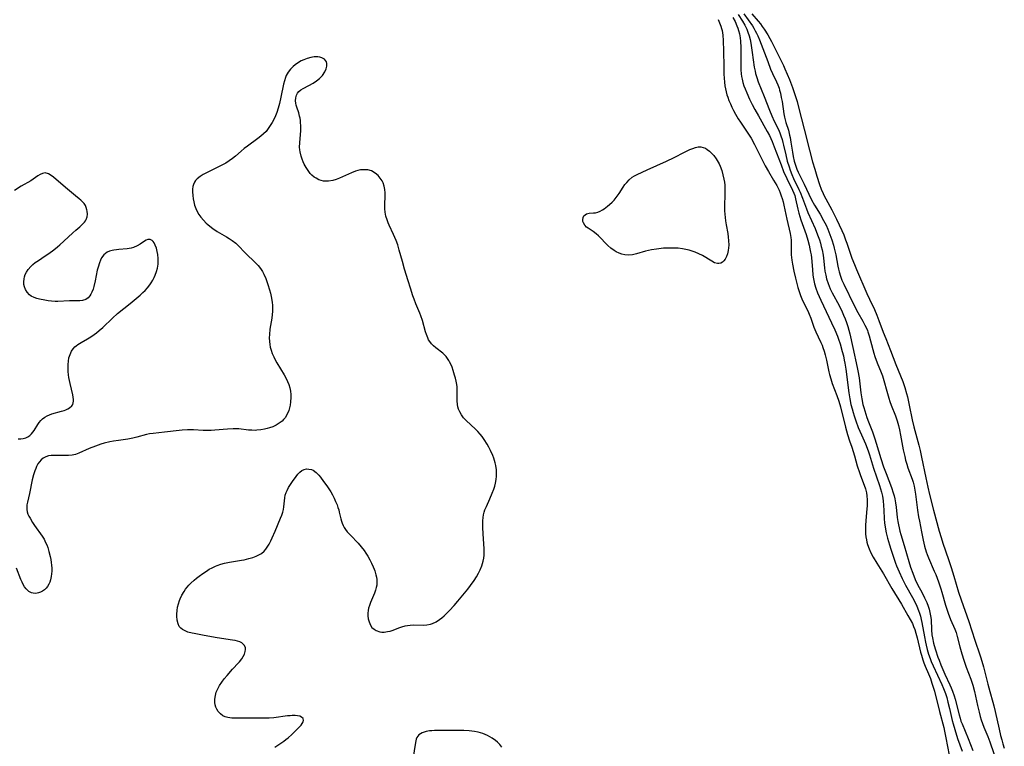
# Model space of a CAD drawing. Units: inches. Extents: x 2096055 to 2101294, y 249700 to 255076.
# Drawn here: x 2096267 to 2096463, y 254001 to 254146 of the extents above; entities that cross this region are included whole.
import ezdxf

# ---------------------------------------------------------------- set-up
doc = ezdxf.new("R2010")
doc.units = ezdxf.units.IN
doc.header["$MEASUREMENT"] = 0
doc.layers.add('c_19_T12S_R20E', color=122, linetype='Continuous')

msp = doc.modelspace()

# ---------------------------------------------------------------- linework, layer by layer
at = {"layer": 'c_19_T12S_R20E', "elevation": 816}
msp.add_lwpolyline([(2096449.27, 254036.01), (2096449.55, 254035.31), (2096450.09, 254033.86), (2096450.56, 254032.48), (2096450.77, 254031.8), (2096451.52, 254029.24), (2096451.77, 254028.43), (2096452.04, 254027.63), (2096452.53, 254026.36), (2096453.35, 254024.46), (2096453.63, 254023.74), (2096453.86, 254022.98), (2096454.38, 254020.9), (2096454.75, 254019.52), (2096455.14, 254018.24), (2096455.62, 254016.87), (2096456.58, 254014.48), (2096456.79, 254013.88), (2096456.99, 254013.27), (2096457.32, 254011.97), (2096457.91, 254009.19), (2096458.22, 254007.85), (2096458.45, 254006.99), (2096458.66, 254006.31), (2096458.92, 254005.58), (2096459.2, 254004.85), (2096459.96, 254003.04), (2096460.38, 254001.94), (2096462.06, 253997.12)], dxfattribs=at)
at = {"layer": 'c_19_T12S_R20E'}
for points in [[(2096406.08, 254146.09, 822), (2096406.38, 254145.41, 822), (2096406.65, 254144.73, 822), (2096406.79, 254144.3, 822), (2096406.91, 254143.88, 822), (2096407, 254143.41, 822), (2096407.06, 254142.94, 822), (2096407.14, 254141.93, 822), (2096407.18, 254139.75, 822), (2096407.21, 254136.72, 822), (2096407.25, 254135.18, 822), (2096407.29, 254134.38, 822), (2096407.36, 254133.62, 822), (2096407.45, 254132.86, 822), (2096407.56, 254132.25, 822), (2096407.69, 254131.67, 822), (2096407.85, 254131.09, 822), (2096408.02, 254130.57, 822), (2096408.27, 254129.9, 822), (2096408.55, 254129.24, 822), (2096408.85, 254128.58, 822), (2096409.19, 254127.9, 822), (2096409.55, 254127.23, 822), (2096410.1, 254126.3, 822), (2096410.58, 254125.58, 822), (2096412.05, 254123.44, 822), (2096412.69, 254122.4, 822), (2096413.37, 254121.14, 822), (2096414.75, 254118.36, 822), (2096415.52, 254116.9, 822), (2096416.16, 254115.75, 822), (2096417.19, 254114.06, 822), (2096417.8, 254112.99, 822), (2096418.02, 254112.55, 822), (2096418.27, 254112.03, 822), (2096418.5, 254111.5, 822), (2096418.72, 254110.91, 822), (2096418.91, 254110.35, 822), (2096419.08, 254109.71, 822), (2096419.24, 254109.06, 822), (2096419.82, 254106.28, 822), (2096420.51, 254103.41, 822), (2096420.65, 254102.6, 822), (2096420.71, 254102.03, 822), (2096420.72, 254100.95, 822), (2096420.69, 254099.6, 822), (2096420.71, 254099.1, 822), (2096420.74, 254098.58, 822), (2096420.8, 254098.06, 822), (2096420.93, 254097.27, 822), (2096421.22, 254095.89, 822), (2096421.56, 254094.48, 822), (2096422.05, 254092.62, 822), (2096422.28, 254091.82, 822), (2096422.54, 254091.04, 822), (2096422.82, 254090.35, 822), (2096423.09, 254089.75, 822), (2096423.99, 254087.96, 822), (2096424.27, 254087.32, 822), (2096424.6, 254086.49, 822), (2096425.22, 254084.72, 822), (2096425.61, 254083.74, 822), (2096426.06, 254082.77, 822), (2096426.61, 254081.65, 822), (2096426.85, 254081.13, 822), (2096427.03, 254080.65, 822), (2096427.27, 254079.92, 822), (2096427.47, 254079.17, 822), (2096427.72, 254078.1, 822), (2096428.22, 254075.78, 822), (2096428.34, 254075.27, 822), (2096428.6, 254074.37, 822), (2096428.91, 254073.46, 822), (2096429.84, 254071.03, 822), (2096430.21, 254069.93, 822), (2096430.53, 254068.81, 822), (2096431.53, 254064.77, 822), (2096431.95, 254063.27, 822), (2096432.36, 254061.99, 822), (2096432.8, 254060.78, 822), (2096433.1, 254059.9, 822), (2096433.35, 254059.04, 822), (2096433.9, 254057.01, 822), (2096434.31, 254055.72, 822), (2096434.53, 254055.09, 822), (2096435.26, 254053.17, 822), (2096435.51, 254052.4, 822), (2096435.71, 254051.63, 822), (2096435.81, 254051.03, 822), (2096435.88, 254050.26, 822), (2096435.89, 254049.65, 822), (2096435.87, 254049.06, 822), (2096435.83, 254048.46, 822), (2096435.6, 254046.1, 822), (2096435.53, 254045.14, 822), (2096435.51, 254044.54, 822), (2096435.52, 254043.95, 822), (2096435.55, 254043.47, 822), (2096435.61, 254042.87, 822), (2096435.71, 254042.28, 822), (2096435.82, 254041.81, 822), (2096435.95, 254041.34, 822), (2096436.25, 254040.49, 822), (2096436.62, 254039.67, 822), (2096437.06, 254038.81, 822), (2096437.79, 254037.57, 822), (2096439.1, 254035.47, 822), (2096440.81, 254032.54, 822), (2096442.7, 254029.43, 822), (2096444.01, 254027.18, 822), (2096444.47, 254026.36, 822), (2096444.89, 254025.53, 822), (2096445.14, 254024.95, 822), (2096445.36, 254024.36, 822), (2096445.59, 254023.63, 822), (2096445.84, 254022.7, 822), (2096446.54, 254019.82, 822), (2096446.7, 254019.25, 822), (2096446.98, 254018.34, 822), (2096447.21, 254017.69, 822), (2096447.46, 254017.06, 822), (2096448.13, 254015.53, 822), (2096448.52, 254014.55, 822), (2096448.81, 254013.68, 822), (2096449.29, 254012.08, 822), (2096450.32, 254007.97, 822), (2096451.15, 254004.81, 822), (2096451.32, 254004.07, 822), (2096451.59, 254002.76, 822), (2096452.23, 253999.31, 822)], [(2096409.06, 254146.46, 820), (2096409.49, 254145.67, 820), (2096409.86, 254144.85, 820), (2096410.04, 254144.38, 820), (2096410.2, 254143.91, 820), (2096410.35, 254143.26, 820), (2096410.48, 254142.46, 820), (2096410.55, 254141.79, 820), (2096410.61, 254140.48, 820), (2096410.62, 254139.42, 820), (2096410.61, 254137.15, 820), (2096410.63, 254136.08, 820), (2096410.7, 254135.24, 820), (2096410.78, 254134.71, 820), (2096410.88, 254134.19, 820), (2096411.06, 254133.5, 820), (2096411.25, 254132.87, 820), (2096411.48, 254132.25, 820), (2096411.81, 254131.45, 820), (2096412.39, 254130.22, 820), (2096412.93, 254129.15, 820), (2096413.46, 254128.12, 820), (2096414.14, 254126.88, 820), (2096415.91, 254123.76, 820), (2096416.34, 254122.95, 820), (2096416.62, 254122.36, 820), (2096416.89, 254121.76, 820), (2096417.32, 254120.7, 820), (2096418.68, 254117.07, 820), (2096419.19, 254115.77, 820), (2096419.81, 254114.36, 820), (2096420.96, 254112.01, 820), (2096421.22, 254111.41, 820), (2096421.39, 254110.95, 820), (2096421.56, 254110.33, 820), (2096421.99, 254108.24, 820), (2096422.19, 254107.45, 820), (2096422.39, 254106.79, 820), (2096422.61, 254106.12, 820), (2096423.66, 254103.17, 820), (2096424.02, 254102.08, 820), (2096424.29, 254101.06, 820), (2096424.45, 254100.36, 820), (2096424.58, 254099.65, 820), (2096424.66, 254099.12, 820), (2096424.73, 254098.52, 820), (2096424.93, 254096.19, 820), (2096425.04, 254095.05, 820), (2096425.14, 254094.33, 820), (2096425.35, 254093.33, 820), (2096425.6, 254092.51, 820), (2096425.97, 254091.54, 820), (2096426.62, 254090.1, 820), (2096428.77, 254085.55, 820), (2096429.41, 254084.15, 820), (2096429.93, 254082.91, 820), (2096430.17, 254082.27, 820), (2096430.48, 254081.36, 820), (2096430.9, 254079.87, 820), (2096431.11, 254078.99, 820), (2096431.29, 254078.13, 820), (2096431.39, 254077.54, 820), (2096431.58, 254076.32, 820), (2096432.23, 254071.6, 820), (2096432.42, 254070.37, 820), (2096432.63, 254069.23, 820), (2096432.85, 254068.37, 820), (2096433.04, 254067.69, 820), (2096433.25, 254067.01, 820), (2096433.6, 254066.03, 820), (2096434.1, 254064.69, 820), (2096434.71, 254063.21, 820), (2096435.52, 254061.38, 820), (2096436.06, 254060.02, 820), (2096436.35, 254059.19, 820), (2096437.16, 254056.59, 820), (2096438.3, 254053.09, 820), (2096438.7, 254051.8, 820), (2096438.91, 254050.96, 820), (2096439.06, 254050.04, 820), (2096439.16, 254049.11, 820), (2096439.22, 254048.18, 820), (2096439.29, 254046.45, 820), (2096439.35, 254045.67, 820), (2096439.46, 254044.76, 820), (2096439.66, 254043.68, 820), (2096439.94, 254042.56, 820), (2096440.33, 254041.25, 820), (2096440.61, 254040.4, 820), (2096441.55, 254037.6, 820), (2096441.75, 254037.07, 820), (2096442.25, 254035.85, 820), (2096442.86, 254034.57, 820), (2096443.55, 254033.21, 820), (2096444.89, 254030.77, 820), (2096445.36, 254029.88, 820), (2096445.77, 254029.02, 820), (2096446.13, 254028.15, 820), (2096446.33, 254027.59, 820), (2096446.51, 254027.02, 820), (2096446.67, 254026.38, 820), (2096446.8, 254025.74, 820), (2096447.29, 254022.91, 820), (2096447.5, 254021.81, 820), (2096447.63, 254021.24, 820), (2096447.85, 254020.39, 820), (2096448.13, 254019.46, 820), (2096448.45, 254018.56, 820), (2096448.68, 254018, 820), (2096449.06, 254017.12, 820), (2096450.78, 254013.37, 820), (2096451.13, 254012.56, 820), (2096451.49, 254011.61, 820), (2096451.77, 254010.76, 820), (2096452.01, 254009.89, 820), (2096452.32, 254008.61, 820), (2096452.87, 254006.21, 820), (2096453.05, 254005.53, 820), (2096453.37, 254004.38, 820), (2096453.94, 254002.61, 820), (2096454.81, 254000.11, 820)], [(2096410.11, 254147.08, 818), (2096410.94, 254145.78, 818), (2096411.41, 254144.99, 818), (2096411.82, 254144.17, 818), (2096412.05, 254143.59, 818), (2096412.28, 254142.86, 818), (2096412.47, 254142.11, 818), (2096412.62, 254141.34, 818), (2096412.93, 254139.49, 818), (2096413.33, 254136.57, 818), (2096413.47, 254135.76, 818), (2096413.57, 254135.33, 818), (2096413.8, 254134.52, 818), (2096414.11, 254133.68, 818), (2096415.31, 254130.7, 818), (2096416.37, 254127.97, 818), (2096416.82, 254126.87, 818), (2096417.29, 254125.81, 818), (2096418.13, 254124.11, 818), (2096418.42, 254123.46, 818), (2096418.64, 254122.91, 818), (2096418.9, 254122.13, 818), (2096419.04, 254121.58, 818), (2096419.18, 254121.03, 818), (2096419.61, 254119.1, 818), (2096419.91, 254117.84, 818), (2096420.26, 254116.66, 818), (2096420.47, 254116.05, 818), (2096420.81, 254115.18, 818), (2096421.17, 254114.35, 818), (2096422.24, 254112.18, 818), (2096422.49, 254111.61, 818), (2096422.95, 254110.44, 818), (2096423.73, 254108.28, 818), (2096424.02, 254107.55, 818), (2096425.48, 254104.37, 818), (2096425.78, 254103.65, 818), (2096426.11, 254102.77, 818), (2096426.34, 254102.09, 818), (2096426.53, 254101.47, 818), (2096426.71, 254100.81, 818), (2096426.86, 254100.14, 818), (2096427.07, 254099.03, 818), (2096427.14, 254098.48, 818), (2096427.35, 254096.52, 818), (2096427.44, 254095.88, 818), (2096427.58, 254095.09, 818), (2096427.77, 254094.32, 818), (2096428.06, 254093.39, 818), (2096428.49, 254092.37, 818), (2096428.9, 254091.54, 818), (2096430.26, 254089, 818), (2096430.87, 254087.76, 818), (2096431.17, 254087.08, 818), (2096431.46, 254086.35, 818), (2096431.73, 254085.61, 818), (2096431.99, 254084.86, 818), (2096432.22, 254084.09, 818), (2096432.4, 254083.35, 818), (2096432.98, 254080.61, 818), (2096433.86, 254076.67, 818), (2096434.01, 254075.95, 818), (2096434.24, 254074.59, 818), (2096434.62, 254071.61, 818), (2096434.81, 254070.36, 818), (2096435.03, 254069.27, 818), (2096435.19, 254068.64, 818), (2096435.37, 254068.01, 818), (2096435.79, 254066.7, 818), (2096436.12, 254065.79, 818), (2096436.9, 254063.81, 818), (2096437.4, 254062.41, 818), (2096437.68, 254061.54, 818), (2096438.59, 254058.51, 818), (2096439.15, 254056.81, 818), (2096439.64, 254055.47, 818), (2096440.74, 254052.69, 818), (2096441.08, 254051.65, 818), (2096441.25, 254051.03, 818), (2096441.38, 254050.44, 818), (2096441.52, 254049.61, 818), (2096441.63, 254048.78, 818), (2096441.88, 254046.7, 818), (2096441.99, 254045.94, 818), (2096442.11, 254045.25, 818), (2096442.23, 254044.68, 818), (2096442.4, 254044.01, 818), (2096442.59, 254043.35, 818), (2096443.27, 254041.15, 818), (2096444.21, 254037.93, 818), (2096444.55, 254036.8, 818), (2096444.97, 254035.62, 818), (2096445.48, 254034.35, 818), (2096445.95, 254033.35, 818), (2096446.84, 254031.65, 818), (2096447.32, 254030.71, 818), (2096447.76, 254029.74, 818), (2096448.04, 254029.01, 818), (2096448.25, 254028.4, 818), (2096448.41, 254027.77, 818), (2096448.54, 254027.11, 818), (2096448.62, 254026.39, 818), (2096448.69, 254024.32, 818), (2096448.79, 254023.32, 818), (2096448.89, 254022.71, 818), (2096449.12, 254021.66, 818), (2096449.24, 254021.19, 818), (2096449.51, 254020.28, 818), (2096449.99, 254018.87, 818), (2096450.22, 254018.25, 818), (2096450.59, 254017.34, 818), (2096451.4, 254015.45, 818), (2096452.39, 254013.35, 818), (2096452.66, 254012.69, 818), (2096452.91, 254012.03, 818), (2096453.21, 254011.13, 818), (2096453.41, 254010.46, 818), (2096454.22, 254007.35, 818), (2096454.41, 254006.68, 818), (2096454.6, 254006.08, 818), (2096454.82, 254005.51, 818), (2096456.07, 254002.59, 818), (2096457, 254000.21, 818)], [(2096411.24, 254147.22, 816), (2096412.96, 254144.82, 816), (2096413.26, 254144.35, 816), (2096413.53, 254143.86, 816), (2096413.79, 254143.34, 816), (2096414.03, 254142.81, 816), (2096414.36, 254142.01, 816), (2096416, 254137.69, 816), (2096416.59, 254136.19, 816), (2096416.96, 254135.33, 816), (2096417.74, 254133.65, 816), (2096418.01, 254133.05, 816), (2096418.26, 254132.38, 816), (2096418.39, 254131.98, 816), (2096418.55, 254131.4, 816), (2096418.72, 254130.55, 816), (2096418.86, 254129.7, 816), (2096419.2, 254127.29, 816), (2096419.33, 254126.62, 816), (2096419.63, 254125.57, 816), (2096420.13, 254124.01, 816), (2096420.39, 254122.99, 816), (2096420.49, 254122.53, 816), (2096420.64, 254121.64, 816), (2096420.94, 254119.64, 816), (2096421.1, 254118.73, 816), (2096421.3, 254117.84, 816), (2096421.54, 254117.01, 816), (2096421.85, 254116.2, 816), (2096422.1, 254115.64, 816), (2096423.28, 254113.23, 816), (2096424.21, 254111.21, 816), (2096424.75, 254110.11, 816), (2096425.36, 254109.03, 816), (2096426.45, 254107.23, 816), (2096427.18, 254105.95, 816), (2096427.66, 254105.02, 816), (2096428, 254104.25, 816), (2096428.21, 254103.75, 816), (2096428.61, 254102.68, 816), (2096428.8, 254102.11, 816), (2096429.12, 254101.03, 816), (2096429.27, 254100.47, 816), (2096429.58, 254099.13, 816), (2096430.02, 254096.84, 816), (2096430.14, 254096.26, 816), (2096430.28, 254095.73, 816), (2096430.53, 254094.9, 816), (2096430.83, 254094.1, 816), (2096431.19, 254093.27, 816), (2096433.29, 254089.01, 816), (2096434, 254087.64, 816), (2096435.02, 254085.88, 816), (2096435.43, 254085.11, 816), (2096435.8, 254084.33, 816), (2096435.91, 254084.05, 816), (2096436.02, 254083.76, 816), (2096436.27, 254082.96, 816), (2096436.97, 254080.23, 816), (2096437.17, 254079.52, 816), (2096437.39, 254078.82, 816), (2096437.86, 254077.59, 816), (2096438.66, 254075.68, 816), (2096438.92, 254075, 816), (2096439.22, 254074.08, 816), (2096439.8, 254071.89, 816), (2096440.18, 254070.54, 816), (2096440.4, 254069.87, 816), (2096440.66, 254069.16, 816), (2096441.51, 254067.03, 816), (2096441.88, 254065.99, 816), (2096442.15, 254065.06, 816), (2096442.35, 254064.2, 816), (2096442.55, 254063.13, 816), (2096443.07, 254060.21, 816), (2096443.36, 254058.88, 816), (2096443.55, 254058.13, 816), (2096443.79, 254057.34, 816), (2096444.02, 254056.65, 816), (2096444.88, 254054.35, 816), (2096445.05, 254053.78, 816), (2096445.25, 254052.99, 816), (2096445.4, 254052.18, 816), (2096445.53, 254051.36, 816), (2096445.94, 254048.18, 816), (2096446.15, 254046.84, 816), (2096446.31, 254045.98, 816), (2096446.73, 254043.82, 816), (2096447.07, 254042.19, 816), (2096447.35, 254041.02, 816), (2096447.67, 254039.87, 816), (2096447.84, 254039.35, 816), (2096448.1, 254038.65, 816), (2096449.27, 254036.01, 816)], [(2096412.84, 254147.23, 814), (2096414.13, 254145.76, 814), (2096414.54, 254145.25, 814), (2096414.93, 254144.72, 814), (2096415.3, 254144.17, 814), (2096416.04, 254143, 814), (2096416.45, 254142.29, 814), (2096416.74, 254141.73, 814), (2096417.5, 254140.22, 814), (2096419.13, 254136.89, 814), (2096419.42, 254136.27, 814), (2096419.9, 254135.19, 814), (2096420.33, 254134.15, 814), (2096420.96, 254132.5, 814), (2096421.43, 254131.1, 814), (2096421.86, 254129.71, 814), (2096422.24, 254128.33, 814), (2096423.31, 254124.22, 814), (2096424.34, 254120.04, 814), (2096424.96, 254117.71, 814), (2096425.4, 254116.22, 814), (2096425.84, 254114.8, 814), (2096426.38, 254113.17, 814), (2096426.71, 254112.25, 814), (2096427.07, 254111.37, 814), (2096427.3, 254110.89, 814), (2096427.61, 254110.28, 814), (2096428.79, 254108.1, 814), (2096429.75, 254106.23, 814), (2096430.8, 254104, 814), (2096431.18, 254103.11, 814), (2096431.57, 254102.1, 814), (2096431.8, 254101.46, 814), (2096432.83, 254098.44, 814), (2096433.31, 254097.19, 814), (2096433.72, 254096.2, 814), (2096435.78, 254091.4, 814), (2096436.31, 254090.27, 814), (2096437.32, 254088.21, 814), (2096437.8, 254087.09, 814), (2096438.22, 254086.04, 814), (2096439.07, 254083.73, 814), (2096439.58, 254082.41, 814), (2096440.51, 254080.06, 814), (2096441.59, 254077.25, 814), (2096442.97, 254073.83, 814), (2096443.39, 254072.63, 814), (2096443.73, 254071.44, 814), (2096443.89, 254070.77, 814), (2096444.24, 254069.16, 814), (2096444.84, 254066.21, 814), (2096445.16, 254064.82, 814), (2096445.56, 254063.31, 814), (2096446.2, 254061.14, 814), (2096446.46, 254060.09, 814), (2096446.75, 254058.72, 814), (2096447.57, 254054.66, 814), (2096447.98, 254052.78, 814), (2096448.33, 254051.3, 814), (2096449.13, 254048.17, 814), (2096450.26, 254043.96, 814), (2096450.62, 254042.71, 814), (2096450.97, 254041.61, 814), (2096452.13, 254038.35, 814), (2096452.66, 254036.74, 814), (2096453.2, 254034.98, 814), (2096454.13, 254031.83, 814), (2096454.63, 254030.25, 814), (2096456.14, 254025.96, 814), (2096457.36, 254022.26, 814), (2096458.4, 254019.29, 814), (2096458.59, 254018.7, 814), (2096459.09, 254016.93, 814), (2096459.97, 254013.43, 814), (2096460.36, 254012.02, 814), (2096460.98, 254009.89, 814), (2096461.18, 254009.1, 814), (2096461.44, 254008.03, 814), (2096462.22, 254004.47, 814), (2096462.52, 254003.21, 814), (2096462.74, 254002.37, 814), (2096462.99, 254001.53, 814), (2096463.26, 254000.7, 814)], [(2096325.89, 254133.85, 822), (2096326.5, 254134.35, 822), (2096327.06, 254134.93, 822), (2096327.56, 254135.62, 822), (2096327.84, 254136.24, 822), (2096327.97, 254136.78, 822), (2096327.96, 254137.29, 822), (2096327.86, 254137.66, 822), (2096327.7, 254137.94, 822), (2096327.47, 254138.17, 822), (2096326.98, 254138.44, 822), (2096326.58, 254138.56, 822), (2096326.15, 254138.63, 822), (2096325.44, 254138.64, 822), (2096324.77, 254138.54, 822), (2096324.05, 254138.34, 822), (2096323.34, 254138.06, 822), (2096322.84, 254137.82, 822), (2096322.09, 254137.38, 822), (2096321.65, 254137.07, 822), (2096321.24, 254136.73, 822), (2096320.7, 254136.18, 822), (2096320.23, 254135.58, 822), (2096320.04, 254135.28, 822), (2096319.85, 254134.91, 822), (2096319.67, 254134.49, 822), (2096319.47, 254133.86, 822), (2096319.31, 254133.2, 822), (2096318.8, 254130.58, 822), (2096318.51, 254129.32, 822), (2096318.24, 254128.39, 822), (2096317.94, 254127.53, 822), (2096317.68, 254126.9, 822), (2096317.41, 254126.29, 822), (2096317.04, 254125.57, 822), (2096316.67, 254124.93, 822), (2096316.27, 254124.32, 822), (2096315.81, 254123.76, 822), (2096315.31, 254123.25, 822), (2096314.75, 254122.78, 822), (2096314.18, 254122.33, 822), (2096312.13, 254120.83, 822), (2096311.48, 254120.34, 822), (2096310.86, 254119.83, 822), (2096309.69, 254118.8, 822), (2096309.13, 254118.33, 822), (2096308.47, 254117.87, 822), (2096307.77, 254117.44, 822), (2096307.13, 254117.09, 822), (2096306.08, 254116.55, 822), (2096303.78, 254115.43, 822), (2096303.28, 254115.16, 822), (2096302.67, 254114.79, 822), (2096302.04, 254114.28, 822), (2096301.75, 254113.97, 822), (2096301.51, 254113.61, 822), (2096301.3, 254113.19, 822), (2096301.17, 254112.74, 822), (2096301.11, 254112.22, 822), (2096301.11, 254111.68, 822), (2096301.18, 254110.95, 822), (2096301.27, 254110.32, 822), (2096301.4, 254109.68, 822), (2096301.56, 254109.04, 822), (2096301.79, 254108.39, 822), (2096302.08, 254107.75, 822), (2096302.42, 254107.17, 822), (2096302.8, 254106.62, 822), (2096303.3, 254106.02, 822), (2096303.85, 254105.46, 822), (2096304.17, 254105.16, 822), (2096304.57, 254104.82, 822), (2096305.19, 254104.36, 822), (2096306.04, 254103.81, 822), (2096307.89, 254102.75, 822), (2096308.48, 254102.39, 822), (2096309.05, 254102.01, 822), (2096309.76, 254101.45, 822), (2096310.29, 254100.94, 822), (2096311.56, 254099.59, 822), (2096312.14, 254099.03, 822), (2096313.34, 254097.94, 822), (2096313.8, 254097.49, 822), (2096314.24, 254097.01, 822), (2096314.71, 254096.42, 822), (2096315.12, 254095.8, 822), (2096315.39, 254095.28, 822), (2096315.76, 254094.43, 822), (2096316.19, 254093.19, 822), (2096316.5, 254092.13, 822), (2096316.68, 254091.47, 822), (2096316.84, 254090.8, 822), (2096316.97, 254090.09, 822), (2096317.04, 254089.59, 822), (2096317.08, 254089.08, 822), (2096317.1, 254088.34, 822), (2096317.09, 254087.8, 822), (2096317.04, 254087.25, 822), (2096316.94, 254086.46, 822), (2096316.6, 254084.27, 822), (2096316.5, 254083.26, 822), (2096316.47, 254082.55, 822), (2096316.49, 254081.84, 822), (2096316.55, 254081.25, 822), (2096316.64, 254080.73, 822), (2096316.81, 254080.08, 822), (2096317.03, 254079.45, 822), (2096317.34, 254078.75, 822), (2096317.57, 254078.29, 822), (2096317.95, 254077.6, 822), (2096319.46, 254075.16, 822), (2096319.9, 254074.34, 822), (2096320.12, 254073.84, 822), (2096320.35, 254073.23, 822), (2096320.55, 254072.58, 822), (2096320.68, 254071.92, 822), (2096320.76, 254071.29, 822), (2096320.77, 254070.65, 822), (2096320.72, 254069.77, 822), (2096320.62, 254069.14, 822), (2096320.5, 254068.61, 822), (2096320.35, 254068.09, 822), (2096320.04, 254067.34, 822), (2096319.61, 254066.62, 822), (2096319.32, 254066.25, 822), (2096319.01, 254065.95, 822), (2096318.47, 254065.51, 822), (2096317.87, 254065.15, 822), (2096317.14, 254064.81, 822), (2096316.49, 254064.58, 822), (2096316.01, 254064.44, 822), (2096315.53, 254064.33, 822), (2096314.77, 254064.2, 822), (2096314.01, 254064.12, 822), (2096313.62, 254064.1, 822), (2096312.96, 254064.12, 822), (2096312.34, 254064.17, 822), (2096310.4, 254064.39, 822), (2096309.81, 254064.42, 822), (2096309.22, 254064.42, 822), (2096308.1, 254064.37, 822), (2096305.62, 254064.14, 822), (2096304.83, 254064.08, 822), (2096304.44, 254064.07, 822), (2096304.01, 254064.07, 822), (2096303.23, 254064.1, 822), (2096301.36, 254064.2, 822), (2096300.14, 254064.18, 822), (2096299.04, 254064.12, 822), (2096298.45, 254064.06, 822), (2096295.54, 254063.71, 822), (2096293.25, 254063.5, 822), (2096292.56, 254063.39, 822), (2096291.96, 254063.26, 822), (2096290.04, 254062.74, 822), (2096289.22, 254062.55, 822), (2096288.22, 254062.37, 822), (2096286.36, 254062.1, 822), (2096285.36, 254061.94, 822), (2096284.62, 254061.79, 822), (2096283.47, 254061.53, 822), (2096282.84, 254061.35, 822), (2096281.75, 254060.98, 822), (2096280.52, 254060.49, 822), (2096278.46, 254059.57, 822), (2096277.77, 254059.31, 822), (2096277.09, 254059.14, 822), (2096276.38, 254059.06, 822), (2096275.66, 254059.06, 822), (2096274.28, 254059.11, 822), (2096273.47, 254059.11, 822), (2096272.89, 254059.08, 822), (2096272.34, 254059, 822), (2096271.83, 254058.84, 822), (2096271.33, 254058.57, 822), (2096270.93, 254058.24, 822), (2096270.56, 254057.84, 822), (2096270.26, 254057.39, 822), (2096270, 254056.9, 822), (2096269.81, 254056.48, 822), (2096269.64, 254056.03, 822), (2096269.39, 254055.23, 822), (2096269.14, 254054.24, 822), (2096268.55, 254051.49, 822), (2096268.16, 254049.79, 822), (2096268.06, 254049.25, 822), (2096268.02, 254048.77, 822), (2096268.03, 254048.3, 822), (2096268.12, 254047.83, 822), (2096268.27, 254047.37, 822), (2096268.46, 254046.97, 822), (2096268.68, 254046.57, 822), (2096269.2, 254045.72, 822), (2096269.59, 254045.13, 822), (2096271.1, 254042.98, 822), (2096271.49, 254042.36, 822), (2096271.8, 254041.75, 822), (2096272.03, 254041.24, 822), (2096272.22, 254040.71, 822), (2096272.47, 254039.91, 822), (2096272.72, 254038.91, 822), (2096272.84, 254038.32, 822), (2096272.93, 254037.72, 822), (2096272.99, 254037.2, 822), (2096273.02, 254036.59, 822), (2096273.02, 254035.99, 822), (2096272.98, 254035.45, 822), (2096272.91, 254034.91, 822), (2096272.79, 254034.3, 822), (2096272.64, 254033.84, 822), (2096272.46, 254033.42, 822), (2096272.2, 254032.97, 822), (2096271.9, 254032.58, 822), (2096271.54, 254032.25, 822), (2096271.15, 254031.98, 822), (2096270.77, 254031.8, 822), (2096270.39, 254031.67, 822), (2096269.84, 254031.57, 822), (2096269.3, 254031.6, 822), (2096269, 254031.67, 822), (2096268.42, 254031.97, 822), (2096267.91, 254032.45, 822), (2096267.6, 254032.86, 822), (2096267.33, 254033.32, 822), (2096267.08, 254033.81, 822), (2096266.86, 254034.33, 822), (2096265.95, 254036.58, 822)], [(2096317.56, 254000.85, 822), (2096317.97, 254001.15, 822), (2096319.34, 254002.06, 822), (2096319.79, 254002.39, 822), (2096320.22, 254002.73, 822), (2096320.98, 254003.42, 822), (2096322.35, 254004.8, 822), (2096322.81, 254005.3, 822), (2096323.06, 254005.63, 822), (2096323.24, 254005.94, 822), (2096323.31, 254006.23, 822), (2096323.21, 254006.59, 822), (2096322.9, 254006.89, 822), (2096322.54, 254007.06, 822), (2096322.1, 254007.16, 822), (2096321.6, 254007.2, 822), (2096321.05, 254007.19, 822), (2096320.64, 254007.16, 822), (2096320.09, 254007.1, 822), (2096317.4, 254006.74, 822), (2096316.43, 254006.66, 822), (2096315.66, 254006.64, 822), (2096311.05, 254006.64, 822), (2096309.79, 254006.66, 822), (2096308.97, 254006.7, 822), (2096308.21, 254006.8, 822), (2096307.68, 254006.94, 822), (2096307.22, 254007.15, 822), (2096306.69, 254007.53, 822), (2096306.26, 254008.01, 822), (2096305.99, 254008.47, 822), (2096305.81, 254008.89, 822), (2096305.68, 254009.34, 822), (2096305.62, 254009.8, 822), (2096305.61, 254010.49, 822), (2096305.71, 254011.2, 822), (2096305.88, 254011.85, 822), (2096306.16, 254012.53, 822), (2096306.53, 254013.19, 822), (2096306.98, 254013.85, 822), (2096307.48, 254014.49, 822), (2096308.03, 254015.16, 822), (2096309.14, 254016.43, 822), (2096310.3, 254017.7, 822), (2096310.5, 254017.94, 822), (2096310.96, 254018.52, 822), (2096311.27, 254019, 822), (2096311.5, 254019.47, 822), (2096311.66, 254019.95, 822), (2096311.73, 254020.4, 822), (2096311.69, 254020.74, 822), (2096311.44, 254021.26, 822), (2096310.98, 254021.67, 822), (2096310.56, 254021.88, 822), (2096310.09, 254022.05, 822), (2096309.63, 254022.16, 822), (2096309.13, 254022.25, 822), (2096306.04, 254022.7, 822), (2096303.46, 254023.15, 822), (2096301.46, 254023.55, 822), (2096301.05, 254023.64, 822), (2096300.23, 254023.86, 822), (2096299.5, 254024.14, 822), (2096299.11, 254024.36, 822), (2096298.8, 254024.6, 822), (2096298.48, 254024.98, 822), (2096298.24, 254025.5, 822), (2096298.08, 254026.22, 822), (2096298.03, 254027.02, 822), (2096298.03, 254027.45, 822), (2096298.07, 254028.13, 822), (2096298.16, 254028.82, 822), (2096298.31, 254029.51, 822), (2096298.53, 254030.18, 822), (2096298.67, 254030.51, 822), (2096299.02, 254031.23, 822), (2096299.44, 254031.93, 822), (2096299.75, 254032.39, 822), (2096300.08, 254032.82, 822), (2096300.42, 254033.23, 822), (2096300.79, 254033.62, 822), (2096301.43, 254034.21, 822), (2096301.93, 254034.61, 822), (2096302.44, 254035.01, 822), (2096303.18, 254035.53, 822), (2096303.93, 254036.03, 822), (2096304.49, 254036.37, 822), (2096305.09, 254036.69, 822), (2096305.7, 254036.98, 822), (2096306.08, 254037.14, 822), (2096306.79, 254037.39, 822), (2096307.51, 254037.6, 822), (2096308.53, 254037.81, 822), (2096310.94, 254038.19, 822), (2096311.47, 254038.29, 822), (2096312.41, 254038.5, 822), (2096313.2, 254038.73, 822), (2096313.83, 254038.97, 822), (2096314.38, 254039.24, 822), (2096314.89, 254039.56, 822), (2096315.41, 254040.01, 822), (2096315.77, 254040.41, 822), (2096316.04, 254040.78, 822), (2096316.41, 254041.39, 822), (2096316.75, 254042.05, 822), (2096317.03, 254042.65, 822), (2096317.62, 254043.97, 822), (2096318.73, 254046.61, 822), (2096318.95, 254047.19, 822), (2096319.15, 254047.8, 822), (2096319.27, 254048.29, 822), (2096319.37, 254048.84, 822), (2096319.54, 254050.62, 822), (2096319.65, 254051.15, 822), (2096319.81, 254051.67, 822), (2096320.01, 254052.11, 822), (2096320.33, 254052.7, 822), (2096320.69, 254053.29, 822), (2096321.09, 254053.89, 822), (2096321.81, 254054.92, 822), (2096322.17, 254055.37, 822), (2096322.56, 254055.77, 822), (2096322.98, 254056.09, 822), (2096323.41, 254056.29, 822), (2096323.9, 254056.4, 822), (2096324.39, 254056.39, 822), (2096324.87, 254056.28, 822), (2096325.2, 254056.13, 822), (2096325.85, 254055.66, 822), (2096326.37, 254055.13, 822), (2096326.7, 254054.74, 822), (2096327.31, 254053.92, 822), (2096327.97, 254053, 822), (2096328.73, 254051.82, 822), (2096329.08, 254051.21, 822), (2096329.42, 254050.57, 822), (2096329.72, 254049.92, 822), (2096330, 254049.22, 822), (2096330.18, 254048.74, 822), (2096330.33, 254048.25, 822), (2096330.45, 254047.8, 822), (2096330.77, 254046.46, 822), (2096330.89, 254046, 822), (2096331.04, 254045.56, 822), (2096331.22, 254045.14, 822), (2096331.43, 254044.73, 822), (2096331.71, 254044.29, 822), (2096332.04, 254043.86, 822), (2096332.66, 254043.18, 822), (2096334.2, 254041.59, 822), (2096334.82, 254040.88, 822), (2096335.4, 254040.12, 822), (2096335.77, 254039.58, 822), (2096336.13, 254039.02, 822), (2096336.54, 254038.29, 822), (2096336.9, 254037.6, 822), (2096337.22, 254036.9, 822), (2096337.41, 254036.42, 822), (2096337.54, 254036.05, 822), (2096337.76, 254035.27, 822), (2096337.85, 254034.81, 822), (2096337.91, 254034.35, 822), (2096337.94, 254033.79, 822), (2096337.91, 254033.24, 822), (2096337.82, 254032.72, 822), (2096337.68, 254032.21, 822), (2096337.47, 254031.62, 822), (2096336.67, 254029.75, 822), (2096336.47, 254029.18, 822), (2096336.31, 254028.6, 822), (2096336.22, 254028.13, 822), (2096336.16, 254027.59, 822), (2096336.15, 254027.07, 822), (2096336.21, 254026.51, 822), (2096336.38, 254025.86, 822), (2096336.66, 254025.23, 822), (2096336.97, 254024.78, 822), (2096337.38, 254024.4, 822), (2096337.83, 254024.13, 822), (2096338.52, 254023.91, 822), (2096338.95, 254023.86, 822), (2096339.39, 254023.85, 822), (2096340.1, 254023.93, 822), (2096340.61, 254024.05, 822), (2096341.2, 254024.25, 822), (2096342.31, 254024.67, 822), (2096342.93, 254024.89, 822), (2096343.57, 254025.06, 822), (2096344.06, 254025.16, 822), (2096344.57, 254025.22, 822), (2096345.29, 254025.26, 822), (2096347.22, 254025.25, 822), (2096347.95, 254025.3, 822), (2096348.65, 254025.43, 822), (2096349.04, 254025.54, 822), (2096349.76, 254025.88, 822), (2096350.45, 254026.34, 822), (2096350.91, 254026.72, 822), (2096351.36, 254027.12, 822), (2096352.44, 254028.16, 822), (2096353.38, 254029.17, 822), (2096354.1, 254029.99, 822), (2096355.14, 254031.21, 822), (2096356.12, 254032.42, 822), (2096356.65, 254033.12, 822), (2096357.37, 254034.16, 822), (2096357.82, 254034.88, 822), (2096358.24, 254035.62, 822), (2096358.56, 254036.27, 822), (2096358.89, 254037.06, 822), (2096359.04, 254037.51, 822), (2096359.16, 254037.97, 822), (2096359.29, 254038.57, 822), (2096359.37, 254039.17, 822), (2096359.41, 254039.81, 822), (2096359.39, 254040.45, 822), (2096359.15, 254043.47, 822), (2096359.08, 254044.74, 822), (2096359.08, 254045.4, 822), (2096359.1, 254046.07, 822), (2096359.16, 254046.73, 822), (2096359.24, 254047.24, 822), (2096359.36, 254047.75, 822), (2096359.52, 254048.22, 822), (2096359.82, 254048.92, 822), (2096360.52, 254050.42, 822), (2096361, 254051.56, 822), (2096361.3, 254052.38, 822), (2096361.49, 254052.97, 822), (2096361.64, 254053.56, 822), (2096361.77, 254054.28, 822), (2096361.83, 254054.93, 822), (2096361.85, 254055.58, 822), (2096361.82, 254056.23, 822), (2096361.7, 254057.08, 822), (2096361.57, 254057.63, 822), (2096361.29, 254058.54, 822), (2096361.08, 254059.09, 822), (2096360.63, 254060.11, 822), (2096360.31, 254060.75, 822), (2096359.96, 254061.37, 822), (2096359.41, 254062.25, 822), (2096358.95, 254062.89, 822), (2096358.59, 254063.34, 822), (2096358.09, 254063.9, 822), (2096357.63, 254064.36, 822), (2096355.8, 254066.06, 822), (2096355.27, 254066.63, 822), (2096354.86, 254067.18, 822), (2096354.52, 254067.77, 822), (2096354.26, 254068.33, 822), (2096354.12, 254068.78, 822), (2096354.03, 254069.23, 822), (2096353.97, 254069.97, 822), (2096354.01, 254071.69, 822), (2096354, 254072.28, 822), (2096353.97, 254072.76, 822), (2096353.9, 254073.24, 822), (2096353.78, 254073.93, 822), (2096353.65, 254074.53, 822), (2096353.48, 254075.14, 822), (2096353.2, 254076.04, 822), (2096352.96, 254076.69, 822), (2096352.69, 254077.31, 822), (2096352.47, 254077.75, 822), (2096352.3, 254078.05, 822), (2096352.04, 254078.45, 822), (2096351.76, 254078.82, 822), (2096351.44, 254079.17, 822), (2096351.11, 254079.48, 822), (2096349.72, 254080.56, 822), (2096349.24, 254080.99, 822), (2096348.85, 254081.39, 822), (2096348.51, 254081.84, 822), (2096348.29, 254082.2, 822), (2096348.1, 254082.58, 822), (2096347.84, 254083.26, 822), (2096347.68, 254083.75, 822), (2096347.03, 254086.04, 822), (2096346.74, 254086.94, 822), (2096346.53, 254087.51, 822), (2096345.74, 254089.38, 822), (2096345.4, 254090.26, 822), (2096345.15, 254090.95, 822), (2096344.65, 254092.47, 822), (2096344.19, 254093.93, 822), (2096343.5, 254096.25, 822), (2096343.04, 254097.83, 822), (2096342.42, 254100.05, 822), (2096342.11, 254101.11, 822), (2096341.81, 254102, 822), (2096341.56, 254102.6, 822), (2096341.3, 254103.2, 822), (2096340.43, 254105.02, 822), (2096340.21, 254105.51, 822), (2096339.98, 254106.12, 822), (2096339.76, 254106.86, 822), (2096339.6, 254107.64, 822), (2096339.53, 254108.31, 822), (2096339.52, 254108.92, 822), (2096339.61, 254111.1, 822), (2096339.6, 254111.52, 822), (2096339.53, 254112.2, 822), (2096339.39, 254112.85, 822), (2096339.18, 254113.48, 822), (2096338.98, 254113.9, 822), (2096338.62, 254114.46, 822), (2096338.2, 254114.96, 822), (2096337.64, 254115.44, 822), (2096336.89, 254115.86, 822), (2096336.14, 254116.07, 822), (2096335.49, 254116.12, 822), (2096334.7, 254116.06, 822), (2096334.12, 254115.94, 822), (2096333.66, 254115.8, 822), (2096332.89, 254115.51, 822), (2096330.51, 254114.45, 822), (2096329.83, 254114.18, 822), (2096329.14, 254113.97, 822), (2096328.29, 254113.82, 822), (2096327.8, 254113.81, 822), (2096327.32, 254113.85, 822), (2096326.84, 254113.96, 822), (2096326.37, 254114.11, 822), (2096325.8, 254114.4, 822), (2096325.42, 254114.66, 822), (2096324.97, 254115.04, 822), (2096324.66, 254115.38, 822), (2096324.2, 254115.97, 822), (2096323.8, 254116.56, 822), (2096323.45, 254117.19, 822), (2096323.21, 254117.71, 822), (2096323, 254118.25, 822), (2096322.82, 254118.81, 822), (2096322.62, 254119.68, 822), (2096322.56, 254120.11, 822), (2096322.53, 254120.59, 822), (2096322.55, 254121.48, 822), (2096322.74, 254123.91, 822), (2096322.76, 254124.95, 822), (2096322.73, 254125.46, 822), (2096322.68, 254125.97, 822), (2096322.61, 254126.41, 822), (2096322.52, 254126.83, 822), (2096322.35, 254127.44, 822), (2096321.96, 254128.57, 822), (2096321.84, 254128.97, 822), (2096321.75, 254129.37, 822), (2096321.7, 254129.89, 822), (2096321.74, 254130.49, 822), (2096321.88, 254131, 822), (2096322.09, 254131.39, 822), (2096322.39, 254131.75, 822), (2096322.78, 254132.06, 822), (2096323.24, 254132.35, 822), (2096324.39, 254132.94, 822), (2096325.23, 254133.4, 822), (2096325.89, 254133.85, 822)], [(2096266.31, 254062.38, 822), (2096266.82, 254062.42, 822), (2096267.34, 254062.5, 822), (2096267.82, 254062.63, 822), (2096268.26, 254062.83, 822), (2096268.65, 254063.1, 822), (2096268.95, 254063.39, 822), (2096269.22, 254063.71, 822), (2096269.5, 254064.1, 822), (2096270.21, 254065.25, 822), (2096270.51, 254065.67, 822), (2096270.82, 254066.05, 822), (2096271.17, 254066.39, 822), (2096271.61, 254066.74, 822), (2096272.09, 254067.03, 822), (2096272.54, 254067.23, 822), (2096273.01, 254067.39, 822), (2096275, 254067.92, 822), (2096275.52, 254068.09, 822), (2096275.81, 254068.19, 822), (2096276.22, 254068.38, 822), (2096276.59, 254068.6, 822), (2096277.04, 254069.01, 822), (2096277.2, 254069.29, 822), (2096277.31, 254069.59, 822), (2096277.35, 254069.9, 822), (2096277.35, 254070.24, 822), (2096277.3, 254070.71, 822), (2096277.21, 254071.21, 822), (2096276.68, 254073.48, 822), (2096276.46, 254074.62, 822), (2096276.38, 254075.16, 822), (2096276.31, 254075.85, 822), (2096276.27, 254076.6, 822), (2096276.28, 254077.27, 822), (2096276.34, 254077.93, 822), (2096276.45, 254078.57, 822), (2096276.68, 254079.27, 822), (2096276.98, 254079.89, 822), (2096277.3, 254080.36, 822), (2096277.66, 254080.75, 822), (2096277.91, 254080.96, 822), (2096278.24, 254081.21, 822), (2096278.92, 254081.64, 822), (2096280.16, 254082.34, 822), (2096280.83, 254082.75, 822), (2096281.48, 254083.2, 822), (2096281.99, 254083.59, 822), (2096282.5, 254084, 822), (2096283.19, 254084.61, 822), (2096285.14, 254086.48, 822), (2096286.17, 254087.4, 822), (2096288.65, 254089.43, 822), (2096290.65, 254091.1, 822), (2096291.19, 254091.58, 822), (2096291.67, 254092.04, 822), (2096292.12, 254092.52, 822), (2096292.59, 254093.11, 822), (2096292.89, 254093.56, 822), (2096293.19, 254094.07, 822), (2096293.46, 254094.6, 822), (2096293.67, 254095.08, 822), (2096293.93, 254095.79, 822), (2096294.13, 254096.5, 822), (2096294.25, 254097.25, 822), (2096294.28, 254097.84, 822), (2096294.28, 254098.43, 822), (2096294.2, 254099.18, 822), (2096294.08, 254099.82, 822), (2096293.91, 254100.43, 822), (2096293.68, 254101.04, 822), (2096293.46, 254101.5, 822), (2096293.28, 254101.78, 822), (2096293.08, 254102, 822), (2096292.69, 254102.18, 822), (2096292.23, 254102.17, 822), (2096291.9, 254102.03, 822), (2096291.54, 254101.84, 822), (2096290.67, 254101.27, 822), (2096290.08, 254100.9, 822), (2096289.33, 254100.56, 822), (2096288.85, 254100.43, 822), (2096288.09, 254100.33, 822), (2096286.44, 254100.22, 822), (2096285.93, 254100.16, 822), (2096285.43, 254100.09, 822), (2096285.06, 254100.02, 822), (2096284.55, 254099.87, 822), (2096284.08, 254099.66, 822), (2096283.73, 254099.42, 822), (2096283.41, 254099.12, 822), (2096282.97, 254098.52, 822), (2096282.73, 254098.05, 822), (2096282.53, 254097.55, 822), (2096282.26, 254096.65, 822), (2096282.11, 254096.04, 822), (2096281.68, 254093.92, 822), (2096281.41, 254092.78, 822), (2096281.26, 254092.28, 822), (2096281.02, 254091.66, 822), (2096280.85, 254091.3, 822), (2096280.65, 254090.97, 822), (2096280.29, 254090.56, 822), (2096279.81, 254090.24, 822), (2096279.19, 254090.04, 822), (2096278.62, 254089.98, 822), (2096276.59, 254089.96, 822), (2096274.22, 254089.84, 822), (2096273.69, 254089.84, 822), (2096272.99, 254089.88, 822), (2096272.3, 254089.95, 822), (2096271.61, 254090.05, 822), (2096270.58, 254090.26, 822), (2096270.02, 254090.41, 822), (2096269.5, 254090.6, 822), (2096268.92, 254090.91, 822), (2096268.6, 254091.15, 822), (2096268.12, 254091.66, 822), (2096267.76, 254092.24, 822), (2096267.55, 254092.73, 822), (2096267.44, 254093.23, 822), (2096267.42, 254093.77, 822), (2096267.48, 254094.31, 822), (2096267.57, 254094.71, 822), (2096267.74, 254095.21, 822), (2096267.98, 254095.7, 822), (2096268.31, 254096.22, 822), (2096268.83, 254096.83, 822), (2096269.24, 254097.21, 822), (2096269.7, 254097.57, 822), (2096270.36, 254098.03, 822), (2096271.71, 254098.9, 822), (2096272.45, 254099.41, 822), (2096273.44, 254100.14, 822), (2096274.2, 254100.75, 822), (2096274.64, 254101.12, 822), (2096275.44, 254101.85, 822), (2096277.22, 254103.54, 822), (2096277.82, 254104.07, 822), (2096278.65, 254104.74, 822), (2096279.12, 254105.16, 822), (2096279.57, 254105.65, 822), (2096279.77, 254105.92, 822), (2096279.9, 254106.18, 822), (2096280.07, 254106.71, 822), (2096280.14, 254107.27, 822), (2096280.1, 254107.83, 822), (2096280.05, 254108.13, 822), (2096279.9, 254108.59, 822), (2096279.73, 254108.96, 822), (2096279.47, 254109.36, 822), (2096279.16, 254109.73, 822), (2096278.84, 254110.04, 822), (2096278.5, 254110.33, 822), (2096277.75, 254110.93, 822), (2096275.77, 254112.58, 822), (2096273.36, 254114.64, 822), (2096272.92, 254114.97, 822), (2096272.36, 254115.3, 822), (2096271.73, 254115.48, 822), (2096271.17, 254115.39, 822), (2096270.73, 254115.18, 822), (2096270.26, 254114.89, 822), (2096268.81, 254113.93, 822), (2096266.93, 254112.8, 822), (2096265.6, 254111.96, 822)], [(2096362.91, 254000.89, 822), (2096362.51, 254001.4, 822), (2096362.04, 254001.87, 822), (2096361.64, 254002.21, 822), (2096360.95, 254002.69, 822), (2096360.5, 254002.96, 822), (2096360.05, 254003.2, 822), (2096359.59, 254003.43, 822), (2096359.11, 254003.62, 822), (2096358.65, 254003.77, 822), (2096358.18, 254003.88, 822), (2096357.42, 254004.01, 822), (2096356.35, 254004.13, 822), (2096355.32, 254004.18, 822), (2096350.93, 254004.2, 822), (2096349.43, 254004.18, 822), (2096348.92, 254004.16, 822), (2096348.43, 254004.11, 822), (2096347.8, 254004.01, 822), (2096347.37, 254003.9, 822), (2096346.97, 254003.76, 822), (2096346.65, 254003.57, 822), (2096346.36, 254003.35, 822), (2096346.12, 254003.08, 822), (2096345.94, 254002.78, 822), (2096345.81, 254002.47, 822), (2096345.71, 254002.13, 822), (2096345.57, 254001.44, 822), (2096345.18, 253998.86, 822)]]:
    msp.add_polyline3d(points, dxfattribs=at)
msp.add_polyline3d([(2096405.96, 254097.4, 824), (2096405.41, 254097.55, 824), (2096404.83, 254097.84, 824), (2096402.98, 254098.97, 824), (2096402.27, 254099.35, 824), (2096401.52, 254099.68, 824), (2096400.94, 254099.88, 824), (2096400.35, 254100.05, 824), (2096399.67, 254100.21, 824), (2096398.98, 254100.33, 824), (2096398.14, 254100.43, 824), (2096397.44, 254100.48, 824), (2096396.75, 254100.49, 824), (2096396.05, 254100.48, 824), (2096395.17, 254100.43, 824), (2096393.81, 254100.28, 824), (2096392.81, 254100.12, 824), (2096392.2, 254100, 824), (2096391.61, 254099.86, 824), (2096389.79, 254099.34, 824), (2096389.03, 254099.15, 824), (2096388.26, 254099.07, 824), (2096387.5, 254099.13, 824), (2096386.9, 254099.26, 824), (2096386.31, 254099.47, 824), (2096385.74, 254099.74, 824), (2096385.34, 254099.99, 824), (2096384.7, 254100.47, 824), (2096384.1, 254101.01, 824), (2096383.61, 254101.49, 824), (2096382.67, 254102.46, 824), (2096382.2, 254102.91, 824), (2096381.72, 254103.33, 824), (2096381.13, 254103.76, 824), (2096380.12, 254104.45, 824), (2096379.84, 254104.68, 824), (2096379.5, 254105.03, 824), (2096379.2, 254105.51, 824), (2096379.11, 254105.81, 824), (2096379.07, 254106.12, 824), (2096379.14, 254106.57, 824), (2096379.31, 254106.9, 824), (2096379.81, 254107.29, 824), (2096380.38, 254107.43, 824), (2096381.2, 254107.48, 824), (2096381.64, 254107.54, 824), (2096382.1, 254107.65, 824), (2096382.54, 254107.83, 824), (2096382.99, 254108.08, 824), (2096383.32, 254108.3, 824), (2096384.04, 254108.83, 824), (2096384.41, 254109.15, 824), (2096384.91, 254109.62, 824), (2096385.34, 254110.07, 824), (2096385.75, 254110.56, 824), (2096386.34, 254111.36, 824), (2096387.17, 254112.66, 824), (2096387.49, 254113.14, 824), (2096387.84, 254113.59, 824), (2096388.32, 254114.11, 824), (2096388.94, 254114.61, 824), (2096389.42, 254114.91, 824), (2096389.93, 254115.18, 824), (2096391.93, 254116.06, 824), (2096395.8, 254117.84, 824), (2096397.32, 254118.57, 824), (2096399.42, 254119.65, 824), (2096400.46, 254120.14, 824), (2096401.02, 254120.37, 824), (2096401.56, 254120.54, 824), (2096402.09, 254120.65, 824), (2096402.62, 254120.67, 824), (2096403.14, 254120.58, 824), (2096403.55, 254120.41, 824), (2096403.94, 254120.18, 824), (2096404.37, 254119.84, 824), (2096404.81, 254119.41, 824), (2096405.23, 254118.93, 824), (2096405.69, 254118.3, 824), (2096406.1, 254117.63, 824), (2096406.28, 254117.29, 824), (2096406.5, 254116.82, 824), (2096406.81, 254115.98, 824), (2096407.07, 254115.1, 824), (2096407.27, 254114.2, 824), (2096407.36, 254113.6, 824), (2096407.41, 254113, 824), (2096407.46, 254111.83, 824), (2096407.45, 254110.76, 824), (2096407.39, 254109.32, 824), (2096407.38, 254108.38, 824), (2096407.39, 254107.91, 824), (2096407.43, 254107.24, 824), (2096407.59, 254105.9, 824), (2096407.71, 254105.1, 824), (2096408.01, 254103.36, 824), (2096408.11, 254102.66, 824), (2096408.18, 254101.98, 824), (2096408.21, 254101.07, 824), (2096408.19, 254100.52, 824), (2096408.13, 254099.98, 824), (2096408, 254099.36, 824), (2096407.79, 254098.78, 824), (2096407.52, 254098.27, 824), (2096407.25, 254097.93, 824), (2096406.95, 254097.66, 824), (2096406.63, 254097.48, 824), (2096406.26, 254097.39, 824)], close=True, dxfattribs=at)

doc.saveas('drawing.dxf')
